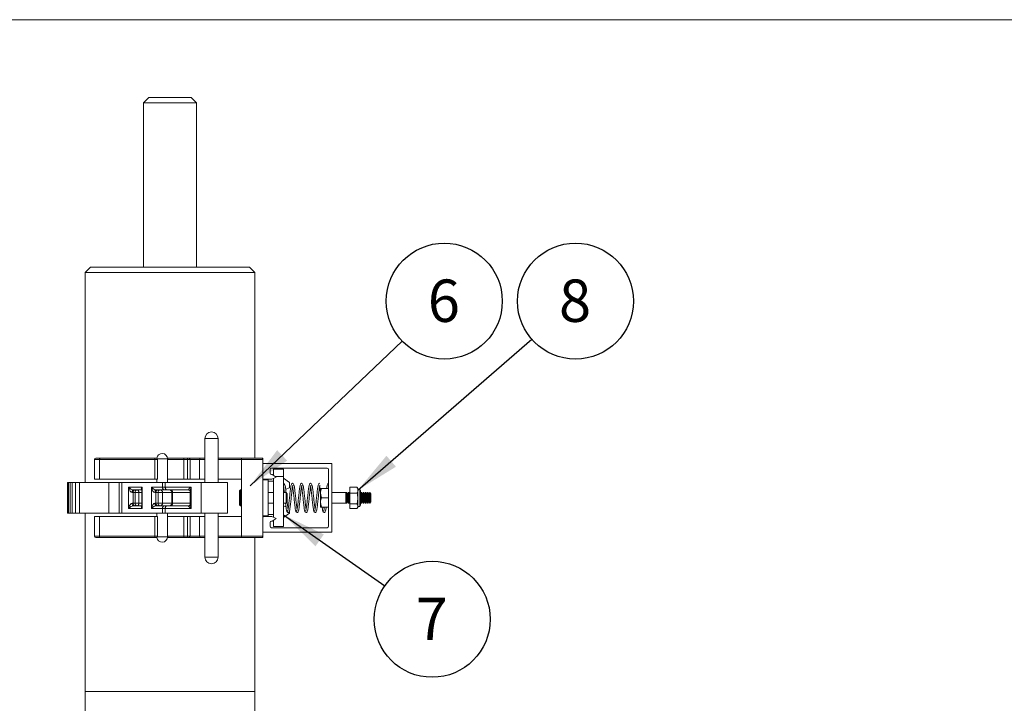
# Model space of a CAD drawing. Units: inches. Extents: x 0.3 to 10.6, y 0.4 to 8.2.
# Drawn here: x 2.1 to 5, y 6.2 to 8.2 of the extents above; entities that cross this region are included whole.
import ezdxf

# ---------------------------------------------------------------- set-up
doc = ezdxf.new("R2010")
doc.units = ezdxf.units.IN
doc.header["$MEASUREMENT"] = 0
doc.layers.add('TEXT_&_DIMS', color=7, linetype='Continuous')
doc.styles.add('SLDTEXTSTYLE1', font='TXT', dxfattribs={"width": 0.75})
doc.dimstyles.new('SLDDIMSTYLE0', dxfattribs={"dimtxt": 0.18, "dimasz": 0.13, "dimexe": 0, "dimexo": 0.0625, "dimgap": 0, "dimtad": 0, "dimtih": 1, "dimtoh": 1, "dimdec": 0, "dimrnd": 1e-09, "dimzin": 0, "dimdsep": 46, "dimtxsty": 'Standard', "dimsah": 1, "dimcen": 0.09, "dimadec": 0, "dimazin": 0, "dimtfac": 0.13, "dimtdec": 0, "dimtofl": 0, "dimtmove": 0, "dimatfit": 3, "dimfxl": 1, "dimfrac": 2, "dimtolj": 1, "dimtzin": 0, "dimarcsym": 0})

# ---------------------------------------------------------------- blocks, each defined once
blk = doc.blocks.new('SW_NOTE_10')
at = {"layer": 'TEXT_&_DIMS', "color": 0}
blk.add_circle((0.1238, 0.1179), 0.1709, dxfattribs=at)
at = {"layer": 'TEXT_&_DIMS', "color": 0, "insert": (0.1226, 0.1816), "char_height": 0.125, "attachment_point": 2, "style": 'SLDTEXTSTYLE1'}
blk.add_mtext('6', dxfattribs=at)
blk = doc.blocks.new('SW_NOTE_11')
at = {"layer": 'TEXT_&_DIMS', "color": 0}
blk.add_circle((0.1399, -0.0982), 0.1709, dxfattribs=at)
at = {"layer": 'TEXT_&_DIMS', "color": 0, "insert": (0.1386, -0.0345), "char_height": 0.125, "attachment_point": 2, "style": 'SLDTEXTSTYLE1'}
blk.add_mtext('7', dxfattribs=at)
blk = doc.blocks.new('SW_NOTE_13')
at = {"layer": 'TEXT_&_DIMS', "color": 0}
blk.add_circle((0.129, 0.1121), 0.1709, dxfattribs=at)
at = {"layer": 'TEXT_&_DIMS', "color": 0, "insert": (0.1278, 0.1759), "char_height": 0.125, "attachment_point": 2, "style": 'SLDTEXTSTYLE1'}
blk.add_mtext('8', dxfattribs=at)

msp = doc.modelspace()

# ---------------------------------------------------------------- linework, layer by layer
at = {"color": 7, "linetype": 'Continuous', "lineweight": 0}
msp.add_line((0.3299, 8.1921), (10.6299, 8.1921), dxfattribs=at)
at = {"color": 7, "linetype": 'Continuous', "lineweight": 15}
for p, q in [((2.4799, 7.9627), (2.4643, 7.947)), ((2.4799, 7.9627), (2.6049, 7.9627)), ((2.6206, 7.947), (2.6049, 7.9627)), ((2.4643, 7.947), (2.4643, 7.4627)), ((2.6206, 7.947), (2.4643, 7.947)), ((2.6206, 7.4627), (2.6206, 7.947)), ((2.3081, 7.4627), (2.2924, 7.447)), ((2.3081, 7.4627), (2.7768, 7.4627)), ((2.7924, 7.447), (2.7768, 7.4627)), ((2.2924, 7.447), (2.2924, 6.8286)), ((2.7924, 7.447), (2.2924, 7.447)), ((2.7924, 6.9002), (2.7924, 7.447)), ((2.6645, 6.9771), (2.6646, 6.9771)), ((2.6645, 6.9771), (2.6645, 6.9771)), ((2.645, 6.9576), (2.645, 6.8286)), ((2.6794, 6.9576), (2.645, 6.9576)), ((2.6841, 6.9576), (2.6794, 6.9576)), ((2.6841, 6.8286), (2.6841, 6.9576)), ((2.3198, 6.8963), (2.3198, 6.8377)), ((2.3346, 6.8963), (2.3198, 6.8963)), ((2.3237, 6.9002), (2.3371, 6.9002)), ((2.4977, 6.8963), (2.3346, 6.8963)), ((2.3346, 6.8963), (2.3346, 6.8377)), ((2.3371, 6.9002), (2.4992, 6.9002)), ((2.4977, 6.8963), (2.4977, 6.8377)), ((2.5055, 6.8963), (2.4977, 6.8963)), ((2.4992, 6.9002), (2.5016, 6.9002)), ((2.5016, 6.9002), (2.5036, 6.9002)), ((2.5347, 6.8982), (2.505, 6.8982)), ((2.5055, 6.8377), (2.5055, 6.8963)), ((2.5346, 6.9002), (2.5391, 6.9002)), ((2.5347, 6.8286), (2.5347, 6.8982)), ((2.5353, 6.8963), (2.5347, 6.8963)), ((2.5832, 6.8963), (2.5353, 6.8963)), ((2.5353, 6.8963), (2.5353, 6.8377)), ((2.5391, 6.9002), (2.5842, 6.9002)), ((2.5943, 6.8963), (2.5832, 6.8963)), ((2.5832, 6.8963), (2.5832, 6.8377)), ((2.5842, 6.9002), (2.5952, 6.9002)), ((2.5943, 6.8963), (2.5943, 6.8377)), ((2.6013, 6.8963), (2.5943, 6.8963)), ((2.5952, 6.9002), (2.5974, 6.9002)), ((2.5974, 6.9002), (2.6329, 6.9002)), ((2.6013, 6.8377), (2.6013, 6.8963)), ((2.6291, 6.8963), (2.6013, 6.8963)), ((2.6291, 6.8963), (2.6291, 6.8377)), ((2.645, 6.8963), (2.6291, 6.8963)), ((2.6329, 6.9002), (2.645, 6.9002)), ((2.6841, 6.9002), (2.7534, 6.9002)), ((2.7534, 6.8963), (2.6841, 6.8963)), ((2.7534, 6.9002), (2.7534, 6.8963)), ((2.7534, 6.9002), (2.812, 6.9002)), ((2.7534, 6.8963), (2.7534, 6.8377)), ((2.8159, 6.8963), (2.7534, 6.8963)), ((2.8159, 6.9002), (2.812, 6.9002)), ((2.8159, 6.8963), (2.8159, 6.9002)), ((2.8159, 6.8963), (2.8159, 6.8845)), ((2.8159, 6.8845), (2.8159, 6.8377)), ((3.0191, 6.8845), (2.8159, 6.8845)), ((3.0191, 6.6814), (3.0191, 6.8845)), ((2.8374, 6.8553), (2.8374, 6.867)), ((2.8414, 6.8709), (3.0054, 6.8709)), ((2.8435, 6.8514), (2.8414, 6.8514)), ((2.8548, 6.8439), (2.8435, 6.8514)), ((2.8472, 6.8675), (2.8769, 6.8675)), ((2.8472, 6.8494), (2.8472, 6.8675)), ((2.8472, 6.8494), (2.8484, 6.8482)), ((2.8769, 6.8455), (2.8769, 6.8675)), ((3.0093, 6.867), (3.0093, 6.699)), ((2.2407, 6.8286), (2.2407, 6.7374)), ((2.2407, 6.8286), (2.2412, 6.8286)), ((2.2412, 6.8286), (2.2412, 6.7374)), ((2.2412, 6.8286), (2.2435, 6.8286)), ((2.2435, 6.8286), (2.2435, 6.7374)), ((2.2435, 6.8286), (2.2477, 6.8286)), ((2.2477, 6.8286), (2.2477, 6.7374)), ((2.2477, 6.8286), (2.2545, 6.8286)), ((2.2545, 6.8286), (2.2545, 6.7374)), ((2.2545, 6.8286), (2.2641, 6.8286)), ((2.2641, 6.8286), (2.2641, 6.7374)), ((2.2641, 6.8286), (2.2752, 6.8286)), ((2.2752, 6.8286), (2.2752, 6.7374)), ((2.3616, 6.8286), (2.2752, 6.8286)), ((2.3346, 6.8377), (2.3198, 6.8377)), ((2.3346, 6.8377), (2.4977, 6.8377)), ((2.3616, 6.7374), (2.3616, 6.8286)), ((2.3924, 6.8286), (2.3616, 6.8286)), ((2.3924, 6.7374), (2.3924, 6.8286)), ((2.4006, 6.8286), (2.3924, 6.8286)), ((2.4006, 6.7374), (2.4006, 6.8286)), ((2.5202, 6.8286), (2.4006, 6.8286)), ((2.4977, 6.8377), (2.5055, 6.8377)), ((2.5034, 6.8377), (2.5034, 6.8286)), ((2.5202, 6.8142), (2.5202, 6.8286)), ((2.5283, 6.8286), (2.5202, 6.8286)), ((2.5283, 6.8142), (2.5283, 6.8286)), ((2.6343, 6.8286), (2.5283, 6.8286)), ((2.5347, 6.8377), (2.5353, 6.8377)), ((2.5353, 6.8377), (2.5832, 6.8377)), ((2.5832, 6.8377), (2.5943, 6.8377)), ((2.5943, 6.8377), (2.6013, 6.8377)), ((2.6013, 6.8377), (2.6291, 6.8377)), ((2.6291, 6.8377), (2.645, 6.8377)), ((2.6343, 6.7374), (2.6343, 6.8286)), ((2.7114, 6.8286), (2.6343, 6.8286)), ((2.6841, 6.8377), (2.7534, 6.8377)), ((2.7114, 6.7374), (2.7114, 6.8286)), ((2.7534, 6.8377), (2.7534, 6.7283)), ((2.8159, 6.8377), (2.8428, 6.8377)), ((2.8159, 6.8377), (2.8159, 6.7244)), ((2.8316, 6.8364), (2.8159, 6.8364)), ((2.8316, 6.8364), (2.8316, 6.7295)), ((2.8472, 6.8322), (2.8316, 6.8322)), ((2.8428, 6.8377), (2.8548, 6.8439)), ((2.8472, 6.726), (2.8472, 6.84)), ((2.8525, 6.8455), (2.8769, 6.8455)), ((2.8769, 6.6985), (2.8769, 6.8455)), ((2.894, 6.8284), (2.8769, 6.8405)), ((2.894, 6.8127), (2.894, 6.8284)), ((2.4204, 6.8142), (2.4603, 6.8142)), ((2.4204, 6.7517), (2.4204, 6.8142)), ((2.4335, 6.7986), (2.4308, 6.7986)), ((2.4335, 6.7986), (2.4335, 6.7674)), ((2.4397, 6.7986), (2.4335, 6.7986)), ((2.4596, 6.8064), (2.4341, 6.8064)), ((2.4397, 6.7674), (2.4397, 6.7986)), ((2.4507, 6.7986), (2.4397, 6.7986)), ((2.4507, 6.7986), (2.4507, 6.7674)), ((2.4596, 6.7986), (2.4507, 6.7986)), ((2.4596, 6.8076), (2.4596, 6.7583)), ((2.4603, 6.8142), (2.4603, 6.7517)), ((2.4876, 6.8142), (2.5202, 6.8142)), ((2.4876, 6.7517), (2.4876, 6.8142)), ((2.5006, 6.7986), (2.498, 6.7986)), ((2.5006, 6.7986), (2.5006, 6.7674)), ((2.5071, 6.7986), (2.5006, 6.7986)), ((2.5272, 6.8064), (2.5012, 6.8064)), ((2.5071, 6.7674), (2.5071, 6.7986)), ((2.5201, 6.7986), (2.5071, 6.7986)), ((2.5478, 6.7986), (2.5201, 6.7986)), ((2.5201, 6.7986), (2.5201, 6.7674)), ((2.5202, 6.8142), (2.5283, 6.8142)), ((2.5334, 6.8064), (2.5272, 6.8064)), ((2.5283, 6.8142), (2.6044, 6.8142)), ((2.5975, 6.8064), (2.5334, 6.8064)), ((2.5478, 6.7986), (2.5498, 6.7986)), ((2.5478, 6.7674), (2.5478, 6.7986)), ((2.5498, 6.7986), (2.5498, 6.7674)), ((2.6017, 6.7986), (2.5498, 6.7986)), ((2.6017, 6.8023), (2.6017, 6.7637)), ((2.6044, 6.8142), (2.6044, 6.7517)), ((2.7505, 6.8064), (2.7474, 6.8033)), ((2.7474, 6.7653), (2.7474, 6.8033)), ((2.7534, 6.8064), (2.7505, 6.8064)), ((2.7505, 6.7625), (2.7505, 6.8064)), ((2.8472, 6.7986), (2.8316, 6.7986)), ((2.8769, 6.8062), (2.8784, 6.8068)), ((2.8843, 6.7986), (2.8769, 6.7986)), ((2.8832, 6.8086), (2.894, 6.8127)), ((2.888, 6.7949), (2.8843, 6.7986)), ((2.8843, 6.7693), (2.8843, 6.7986)), ((2.888, 6.7726), (2.888, 6.7949)), ((2.9858, 6.8104), (2.9858, 6.7967)), ((2.9858, 6.7967), (2.9858, 6.7693)), ((2.9883, 6.783), (2.9858, 6.7967)), ((3.0093, 6.8104), (2.9883, 6.8104)), ((3.06, 6.7986), (3.0191, 6.7986)), ((3.0619, 6.7986), (3.06, 6.7959)), ((3.06, 6.7986), (3.06, 6.7674)), ((3.063, 6.7986), (3.0619, 6.7986)), ((3.0619, 6.783), (3.0619, 6.7986)), ((3.0656, 6.7949), (3.063, 6.7986)), ((3.063, 6.783), (3.063, 6.7986)), ((3.0682, 6.7986), (3.0656, 6.7949)), ((3.0656, 6.783), (3.0656, 6.7949)), ((3.0692, 6.7986), (3.0682, 6.7986)), ((3.0682, 6.783), (3.0682, 6.7986)), ((3.0718, 6.7949), (3.0692, 6.7986)), ((3.0692, 6.783), (3.0692, 6.7986)), ((3.0718, 6.8145), (3.0935, 6.8145)), ((3.0718, 6.8145), (3.0718, 6.7966)), ((3.0718, 6.7966), (3.0935, 6.7966)), ((3.0718, 6.7966), (3.0718, 6.7651)), ((3.0935, 6.8145), (3.0941, 6.8133)), ((3.0959, 6.8104), (3.0942, 6.8134)), ((3.0959, 6.8056), (3.0959, 6.8104)), ((3.1016, 6.8083), (3.0959, 6.8083)), ((3.0959, 6.7809), (3.0959, 6.8056)), ((3.1016, 6.8038), (3.1016, 6.8083)), ((3.1016, 6.7577), (3.1016, 6.8038)), ((3.1039, 6.7969), (3.1039, 6.7998)), ((3.1057, 6.7986), (3.1039, 6.7961)), ((3.1039, 6.7662), (3.1039, 6.7969)), ((3.1067, 6.7986), (3.1057, 6.7986)), ((3.1057, 6.783), (3.1057, 6.7986)), ((3.1093, 6.7949), (3.1067, 6.7986)), ((3.1067, 6.783), (3.1067, 6.7986)), ((3.1119, 6.7986), (3.1093, 6.7949)), ((3.1093, 6.783), (3.1093, 6.7949)), ((3.113, 6.7986), (3.1119, 6.7986)), ((3.1119, 6.783), (3.1119, 6.7986)), ((3.1156, 6.7949), (3.113, 6.7986)), ((3.113, 6.783), (3.113, 6.7986)), ((3.1182, 6.7986), (3.1156, 6.7949)), ((3.1156, 6.783), (3.1156, 6.7949)), ((3.1192, 6.7986), (3.1182, 6.7986)), ((3.1182, 6.783), (3.1182, 6.7986)), ((3.1218, 6.7949), (3.1192, 6.7986)), ((3.1192, 6.783), (3.1192, 6.7986)), ((3.1244, 6.7986), (3.1218, 6.7949)), ((3.1218, 6.783), (3.1218, 6.7949)), ((3.1255, 6.7986), (3.1244, 6.7986)), ((3.1244, 6.783), (3.1244, 6.7986)), ((3.1281, 6.7949), (3.1255, 6.7986)), ((3.1255, 6.783), (3.1255, 6.7986)), ((3.1306, 6.7986), (3.1281, 6.7949)), ((3.1281, 6.783), (3.1281, 6.7949)), ((3.1343, 6.7949), (3.1306, 6.7986)), ((3.1306, 6.7986), (3.1306, 6.7674)), ((3.1343, 6.7711), (3.1343, 6.7949)), ((2.4308, 6.7674), (2.4335, 6.7674)), ((2.4335, 6.7674), (2.4397, 6.7674)), ((2.4341, 6.7595), (2.4596, 6.7595)), ((2.4397, 6.7674), (2.4507, 6.7674)), ((2.4507, 6.7674), (2.4596, 6.7674)), ((2.498, 6.7674), (2.5006, 6.7674)), ((2.5006, 6.7674), (2.5071, 6.7674)), ((2.5012, 6.7595), (2.5272, 6.7595)), ((2.5071, 6.7674), (2.5201, 6.7674)), ((2.5201, 6.7674), (2.5478, 6.7674)), ((2.5272, 6.7595), (2.5334, 6.7595)), ((2.5334, 6.7595), (2.5975, 6.7595)), ((2.5498, 6.7674), (2.5478, 6.7674)), ((2.5498, 6.7674), (2.6017, 6.7674)), ((2.7474, 6.7627), (2.7474, 6.7653)), ((2.7474, 6.7627), (2.7505, 6.7595)), ((2.7505, 6.7595), (2.7505, 6.7625)), ((2.7505, 6.7595), (2.7534, 6.7595)), ((2.8316, 6.7674), (2.8472, 6.7674)), ((2.8769, 6.7674), (2.8843, 6.7674)), ((2.8769, 6.7597), (2.884, 6.757)), ((2.8843, 6.7674), (2.888, 6.7711)), ((2.8843, 6.7674), (2.8843, 6.7693)), ((2.888, 6.7711), (2.888, 6.7726)), ((2.9883, 6.7556), (2.9858, 6.7693)), ((2.9858, 6.7693), (2.9858, 6.7556)), ((3.0093, 6.783), (2.9883, 6.783)), ((3.0191, 6.7674), (3.06, 6.7674)), ((3.06, 6.7701), (3.0619, 6.7674)), ((3.0619, 6.7674), (3.0619, 6.783)), ((3.0619, 6.7674), (3.063, 6.7674)), ((3.063, 6.7674), (3.063, 6.783)), ((3.063, 6.7674), (3.0656, 6.7711)), ((3.0656, 6.7711), (3.0656, 6.783)), ((3.0656, 6.7711), (3.0682, 6.7674)), ((3.0682, 6.7674), (3.0682, 6.783)), ((3.0682, 6.7674), (3.0692, 6.7674)), ((3.0692, 6.7674), (3.0692, 6.783)), ((3.0692, 6.7674), (3.0718, 6.7711)), ((3.0718, 6.7651), (3.0935, 6.7651)), ((3.0718, 6.7651), (3.0718, 6.7515)), ((3.0935, 6.7651), (3.0959, 6.7809)), ((3.0959, 6.7583), (3.0959, 6.7809)), ((3.1039, 6.7699), (3.1057, 6.7674)), ((3.1057, 6.7674), (3.1057, 6.783)), ((3.1057, 6.7674), (3.1067, 6.7674)), ((3.1067, 6.7674), (3.1067, 6.783)), ((3.1067, 6.7674), (3.1093, 6.7711)), ((3.1093, 6.7711), (3.1093, 6.783)), ((3.1093, 6.7711), (3.1119, 6.7674)), ((3.1119, 6.7674), (3.1119, 6.783)), ((3.1119, 6.7674), (3.113, 6.7674)), ((3.113, 6.7674), (3.113, 6.783)), ((3.113, 6.7674), (3.1156, 6.7711)), ((3.1156, 6.7711), (3.1156, 6.783)), ((3.1156, 6.7711), (3.1182, 6.7674)), ((3.1182, 6.7674), (3.1182, 6.783)), ((3.1182, 6.7674), (3.1192, 6.7674)), ((3.1192, 6.7674), (3.1192, 6.783)), ((3.1192, 6.7674), (3.1218, 6.7711)), ((3.1218, 6.7711), (3.1218, 6.783)), ((3.1218, 6.7711), (3.1244, 6.7674)), ((3.1244, 6.7674), (3.1244, 6.783)), ((3.1244, 6.7674), (3.1255, 6.7674)), ((3.1255, 6.7674), (3.1255, 6.783)), ((3.1255, 6.7674), (3.1281, 6.7711)), ((3.1281, 6.7711), (3.1281, 6.783)), ((3.1281, 6.7711), (3.1306, 6.7674)), ((3.1306, 6.7674), (3.1343, 6.7711)), ((2.2407, 6.7374), (2.2412, 6.7374)), ((2.2412, 6.7374), (2.2435, 6.7374)), ((2.2435, 6.7374), (2.2477, 6.7374)), ((2.2477, 6.7374), (2.2545, 6.7374)), ((2.2545, 6.7374), (2.2641, 6.7374)), ((2.2641, 6.7374), (2.2752, 6.7374)), ((2.3616, 6.7374), (2.2752, 6.7374)), ((2.2924, 6.7374), (2.2924, 6.2127)), ((2.3924, 6.7374), (2.3616, 6.7374)), ((2.4006, 6.7374), (2.3924, 6.7374)), ((2.5202, 6.7374), (2.4006, 6.7374)), ((2.4603, 6.7517), (2.4204, 6.7517)), ((2.5202, 6.7517), (2.4876, 6.7517)), ((2.5034, 6.7374), (2.5034, 6.7283)), ((2.5283, 6.7517), (2.5202, 6.7517)), ((2.5202, 6.7374), (2.5202, 6.7517)), ((2.5283, 6.7374), (2.5202, 6.7374)), ((2.5283, 6.7374), (2.5283, 6.7517)), ((2.6044, 6.7517), (2.5283, 6.7517)), ((2.6343, 6.7374), (2.5283, 6.7374)), ((2.5347, 6.6677), (2.5347, 6.7374)), ((2.7114, 6.7374), (2.6343, 6.7374)), ((2.645, 6.7374), (2.645, 6.6084)), ((2.6841, 6.6084), (2.6841, 6.7374)), ((2.8472, 6.7337), (2.8316, 6.7337)), ((2.894, 6.7376), (2.8769, 6.7254)), ((2.8893, 6.755), (2.891, 6.7544)), ((2.894, 6.7443), (2.894, 6.7376)), ((3.0093, 6.7556), (2.9883, 6.7556)), ((3.0718, 6.7515), (3.0935, 6.7515)), ((3.0942, 6.7526), (3.0959, 6.7556)), ((3.0959, 6.7556), (3.0959, 6.7583)), ((3.0959, 6.7577), (3.1016, 6.7577)), ((2.3198, 6.7283), (2.3198, 6.6697)), ((2.3198, 6.7283), (2.3346, 6.7283)), ((2.3346, 6.7283), (2.3346, 6.6697)), ((2.4977, 6.7283), (2.3346, 6.7283)), ((2.4977, 6.7283), (2.4977, 6.6697)), ((2.5055, 6.7283), (2.4977, 6.7283)), ((2.5055, 6.6697), (2.5055, 6.7283)), ((2.5353, 6.7283), (2.5347, 6.7283)), ((2.5353, 6.7283), (2.5353, 6.6697)), ((2.5832, 6.7283), (2.5353, 6.7283)), ((2.5832, 6.7283), (2.5832, 6.6697)), ((2.5943, 6.7283), (2.5832, 6.7283)), ((2.5943, 6.7283), (2.5943, 6.6697)), ((2.6013, 6.7283), (2.5943, 6.7283)), ((2.6013, 6.6697), (2.6013, 6.7283)), ((2.6291, 6.7283), (2.6013, 6.7283)), ((2.6291, 6.7283), (2.6291, 6.6697)), ((2.645, 6.7283), (2.6291, 6.7283)), ((2.7534, 6.7283), (2.6841, 6.7283)), ((2.7534, 6.7283), (2.7534, 6.6697)), ((2.8316, 6.7295), (2.8159, 6.7295)), ((2.8159, 6.6814), (2.8159, 6.7244)), ((2.8199, 6.7283), (2.8428, 6.7283)), ((2.8374, 6.7106), (2.8374, 6.699)), ((2.8435, 6.7145), (2.8414, 6.7145)), ((2.8428, 6.7283), (2.8548, 6.722)), ((2.8548, 6.722), (2.8435, 6.7145)), ((2.8472, 6.7166), (2.8484, 6.7178)), ((2.8472, 6.6985), (2.8472, 6.7166)), ((3.0191, 6.6814), (2.8159, 6.6814)), ((2.8159, 6.6814), (2.8159, 6.6697)), ((2.8414, 6.695), (3.0054, 6.695)), ((2.8472, 6.6985), (2.8769, 6.6985)), ((2.3198, 6.6697), (2.3346, 6.6697)), ((2.3371, 6.6658), (2.3237, 6.6658)), ((2.3346, 6.6697), (2.4977, 6.6697)), ((2.4992, 6.6658), (2.3371, 6.6658)), ((2.4977, 6.6697), (2.5055, 6.6697)), ((2.5016, 6.6658), (2.4992, 6.6658)), ((2.5036, 6.6658), (2.5016, 6.6658)), ((2.505, 6.6677), (2.5347, 6.6677)), ((2.5391, 6.6658), (2.5346, 6.6658)), ((2.5347, 6.6697), (2.5353, 6.6697)), ((2.5353, 6.6697), (2.5832, 6.6697)), ((2.5842, 6.6658), (2.5391, 6.6658)), ((2.5832, 6.6697), (2.5943, 6.6697)), ((2.5952, 6.6658), (2.5842, 6.6658)), ((2.5943, 6.6697), (2.6013, 6.6697)), ((2.5974, 6.6658), (2.5952, 6.6658)), ((2.6329, 6.6658), (2.5974, 6.6658)), ((2.6013, 6.6697), (2.6291, 6.6697)), ((2.6291, 6.6697), (2.645, 6.6697)), ((2.645, 6.6658), (2.6329, 6.6658)), ((2.6841, 6.6697), (2.7534, 6.6697)), ((2.7534, 6.6658), (2.6841, 6.6658)), ((2.7534, 6.6697), (2.7534, 6.6658)), ((2.7534, 6.6697), (2.8159, 6.6697)), ((2.812, 6.6658), (2.7534, 6.6658)), ((2.7924, 6.2127), (2.7924, 6.6658)), ((2.8159, 6.6658), (2.812, 6.6658)), ((2.8159, 6.6658), (2.8159, 6.6697)), ((2.645, 6.6084), (2.6794, 6.6084)), ((2.6645, 6.5889), (2.6645, 6.5889)), ((2.6646, 6.5889), (2.6645, 6.5889)), ((2.6794, 6.6084), (2.6841, 6.6084)), ((2.2924, 6.2127), (2.5424, 6.2127)), ((2.2924, 6.2127), (2.2924, 6.1424)), ((2.5424, 6.2127), (2.7924, 6.2127)), ((2.7924, 6.2127), (2.7924, 5.9627))]:
    msp.add_line(p, q, dxfattribs=at)
at = {"color": 7, "linetype": 'Continuous', "lineweight": 15, "flags": 128}
for points in [[(2.3346, 6.8963), (2.3346, 6.897), (2.3348, 6.8978), (2.335, 6.8984), (2.3353, 6.899), (2.3357, 6.8995), (2.3362, 6.8999), (2.3366, 6.9001), (2.3371, 6.9002)], [(2.4977, 6.8963), (2.4977, 6.897), (2.4978, 6.8978), (2.4979, 6.8984), (2.4981, 6.899), (2.4983, 6.8995), (2.4986, 6.8999), (2.4989, 6.9001), (2.4992, 6.9002)], [(2.4341, 6.8064), (2.4334, 6.8063), (2.4328, 6.8058), (2.4323, 6.8051), (2.4318, 6.8041), (2.4313, 6.8029), (2.431, 6.8016), (2.4309, 6.8001), (2.4308, 6.7986)], [(2.4456, 6.8064), (2.4466, 6.8063), (2.4476, 6.8058), (2.4484, 6.8051), (2.4492, 6.8041), (2.4498, 6.8029), (2.4503, 6.8016), (2.4506, 6.8001), (2.4507, 6.7986)], [(2.4596, 6.8067), (2.4594, 6.8068), (2.4585, 6.8071)], [(2.5012, 6.8064), (2.5006, 6.8063), (2.5, 6.8058), (2.4994, 6.8051), (2.4989, 6.8041), (2.4985, 6.8029), (2.4982, 6.8016), (2.498, 6.8001), (2.498, 6.7986)], [(2.5334, 6.8064), (2.5324, 6.8066), (2.5314, 6.807), (2.5306, 6.8077), (2.5298, 6.8087), (2.5292, 6.8099), (2.5287, 6.8112), (2.5284, 6.8127), (2.5283, 6.8142)], [(2.5498, 6.7986), (2.5497, 6.8001), (2.5494, 6.8016), (2.549, 6.8029), (2.5483, 6.8041), (2.5476, 6.8051), (2.5467, 6.8058), (2.5457, 6.8063), (2.5448, 6.8064)], [(2.4308, 6.7674), (2.4309, 6.7658), (2.431, 6.7644), (2.4313, 6.763), (2.4318, 6.7618), (2.4323, 6.7609), (2.4328, 6.7601), (2.4334, 6.7597), (2.4341, 6.7595)], [(2.4507, 6.7674), (2.4506, 6.7658), (2.4503, 6.7644), (2.4498, 6.763), (2.4492, 6.7618), (2.4484, 6.7609), (2.4476, 6.7601), (2.4466, 6.7597), (2.4456, 6.7595)], [(2.498, 6.7674), (2.498, 6.7658), (2.4982, 6.7644), (2.4985, 6.763), (2.4989, 6.7618), (2.4994, 6.7609), (2.5, 6.7601), (2.5006, 6.7597), (2.5012, 6.7595)], [(2.5283, 6.7517), (2.5284, 6.7533), (2.5287, 6.7547), (2.5292, 6.7561), (2.5298, 6.7573), (2.5306, 6.7582), (2.5314, 6.759), (2.5324, 6.7594), (2.5334, 6.7595)], [(2.5448, 6.7595), (2.5457, 6.7597), (2.5467, 6.7601), (2.5476, 6.7609), (2.5483, 6.7618), (2.549, 6.763), (2.5494, 6.7644), (2.5497, 6.7658), (2.5498, 6.7674)], [(2.4585, 6.7588), (2.4594, 6.7591), (2.4596, 6.7593)], [(2.3346, 6.6697), (2.3346, 6.6689), (2.3348, 6.6682), (2.335, 6.6675), (2.3353, 6.6669), (2.3357, 6.6665), (2.3362, 6.6661), (2.3366, 6.6659), (2.3371, 6.6658)], [(2.4977, 6.6697), (2.4977, 6.6689), (2.4978, 6.6682), (2.4979, 6.6675), (2.4981, 6.6669), (2.4983, 6.6665), (2.4986, 6.6661), (2.4989, 6.6659), (2.4992, 6.6658)]]:
    msp.add_lwpolyline(points, dxfattribs=at)
at = {"color": 7, "linetype": 'Continuous', "lineweight": 15}
for centre, radius, start, end in [((2.6645, 6.9576), 0.0195, 90, 180), ((2.6646, 6.9576), 0.0195, 0, 90), ((2.5191, 6.8982), 0.0156, 0, 174.6437), ((2.3237, 6.8963), 0.00391, 90, 180), ((2.5016, 6.8963), 0.00391, 0, 90), ((2.5391, 6.8963), 0.00386, 90.7125, 180.6953), ((2.5876, 6.8972), 0.00454, 138.7088, 191.5204), ((2.5989, 6.8972), 0.00475, 140.9655, 191.1278), ((2.5974, 6.8963), 0.00391, 0, 90), ((2.633, 6.8963), 0.00387, 90.5623, 180.5514), ((2.812, 6.8963), 0.00391, 0, 90), ((2.8414, 6.867), 0.00391, 90, 180), ((2.8414, 6.8553), 0.00391, 180, 270), ((3.0054, 6.867), 0.00391, 0, 90), ((2.8769, 6.8234), 0.0025, 270, 90), ((2.4405, 6.7994), 0.00708, 98.6708, 186.6092), ((2.4467, 6.7994), 0.00708, 98.6708, 186.6092), ((2.5077, 6.7994), 0.00708, 98.6708, 186.6092), ((2.5141, 6.7994), 0.00708, 98.6708, 186.6092), ((2.5127, 6.799), 0.00748, 357.3402, 87.0668), ((2.5276, 6.8139), 0.00748, 177.3402, 267.0668), ((2.5403, 6.799), 0.00748, 357.3402, 87.0668), ((3.0875, 6.7998), 0.0164, 0, 31.0338), ((2.4405, 6.7665), 0.00708, 173.3908, 261.3292), ((2.4467, 6.7665), 0.00708, 173.3908, 261.3292), ((2.5077, 6.7665), 0.00708, 173.3908, 261.3292), ((2.5141, 6.7665), 0.00708, 173.3908, 261.3292), ((2.5127, 6.767), 0.00748, 272.9332, 2.6598), ((2.5276, 6.7521), 0.00748, 92.9332, 182.6598), ((2.5403, 6.767), 0.00748, 272.9332, 2.6598), ((3.0875, 6.7662), 0.0164, 328.9662, 0), ((2.8199, 6.7244), 0.00391, 90, 180), ((2.8414, 6.7106), 0.00391, 90, 180), ((2.8414, 6.699), 0.00391, 180, 270), ((3.0054, 6.699), 0.00391, 270, 0), ((2.3237, 6.6697), 0.00391, 180, 270), ((2.5016, 6.6697), 0.00391, 270, 0), ((2.5191, 6.6677), 0.0156, 185.3563, 0), ((2.5391, 6.6697), 0.00386, 179.3047, 269.2875), ((2.5876, 6.6688), 0.00454, 168.4796, 221.2912), ((2.5989, 6.6688), 0.00475, 168.8722, 219.0345), ((2.5974, 6.6697), 0.00391, 270, 0), ((2.633, 6.6697), 0.00387, 179.4486, 269.4377), ((2.812, 6.6697), 0.00391, 270, 0), ((2.6645, 6.6084), 0.0195, 180, 270), ((2.6646, 6.6084), 0.0195, 270, 0)]:
    msp.add_arc(centre, radius, start, end, dxfattribs=at)
for centre, major_axis, ratio, start_param, end_param in [((2.4275, 6.8142), (0.00924, -0.00677), 0.421714, 4.190123, 5.760919), ((2.4275, 6.8142), (-0.0041, 0.0155), 0.429729, 1.4588, 3.029596), ((2.4674, 6.8142), (0.00924, 0.00677), 0.421714, 2.093062, 3.23025), ((2.4602, 6.8142), (0, 0.00781), 0.516605, 2.707984, 3.04001), ((2.4674, 6.8142), (0.0041, 0.0155), 0.429729, 1.682793, 2.117827), ((2.4947, 6.8142), (0.00924, -0.00677), 0.421714, 4.190123, 5.760919), ((2.4947, 6.8142), (-0.0041, 0.0155), 0.429729, 1.4588, 3.029596), ((2.6095, 6.8142), (0.0129, 0.0075), 0.177739, 1.868283, 3.439079), ((2.6095, 6.8142), (0.0065, 0.0155), 0.278364, 1.687024, 2.555666), ((2.4275, 6.7517), (0.0041, 0.0155), 0.429729, 0.111996, 1.682793), ((2.4275, 6.7517), (0.00924, 0.00677), 0.421714, 0.522266, 2.093062), ((2.4602, 6.7517), (0, 0.00781), 0.516605, 0.138182, 0.433608), ((2.4947, 6.7517), (0.0041, 0.0155), 0.429729, 0.111996, 1.682793), ((2.4947, 6.7517), (0.00924, 0.00677), 0.421714, 0.522266, 2.093062), ((2.6095, 6.7517), (0.0129, -0.0075), 0.177739, 2.844106, 4.414903), ((2.6095, 6.7517), (-0.0065, 0.0155), 0.278364, 0.585926, 1.454568), ((2.4674, 6.7517), (0.00924, -0.00677), 0.421714, 3.052935, 4.190123), ((2.4674, 6.7517), (-0.0041, 0.0155), 0.429729, 1.023766, 1.4588)]:
    msp.add_ellipse(centre, major_axis=major_axis, ratio=ratio, start_param=start_param, end_param=end_param, dxfattribs=at)
for points, knots in [([(2.8844, 6.7985), (2.8841, 6.8009), (2.8836, 6.8059), (2.8827, 6.8124), (2.8816, 6.8187), (2.88, 6.8244), (2.878, 6.8254), (2.8769, 6.8259)], [0, 0, 0, 0, 0.1520589, 0.3210354, 0.5171266, 0.7417028, 1, 1, 1, 1]), ([(2.8828, 6.7671), (2.8829, 6.7658), (2.8834, 6.762), (2.8841, 6.7564), (2.8852, 6.7492), (2.8862, 6.7446), (2.8873, 6.7415), (2.8898, 6.7396), (2.8926, 6.7407), (2.8939, 6.7432), (2.8949, 6.7471), (2.8958, 6.7526), (2.897, 6.7609), (2.8984, 6.7735), (2.9001, 6.7898), (2.9015, 6.8025), (2.9026, 6.8113), (2.9035, 6.8168), (2.9042, 6.82), (2.9039, 6.8203), (2.9038, 6.8204)], [0, 0, 0, 0, 0.023234, 0.072931, 0.120117, 0.203096, 0.240945, 0.278856, 0.312372, 0.358376, 0.420891, 0.470779, 0.519708, 0.614606, 0.707701, 0.800877, 0.84938, 0.905133, 0.967011, 1, 1, 1, 1]), ([(2.9035, 6.8259), (2.9025, 6.8255), (2.9005, 6.8246), (2.8989, 6.8194), (2.8975, 6.8111), (2.8958, 6.797), (2.8944, 6.7836), (2.8933, 6.773), (2.8925, 6.7652), (2.8916, 6.7582), (2.8908, 6.7525), (2.89, 6.7483), (2.8895, 6.7457), (2.8886, 6.7446), (2.889, 6.7447), (2.889, 6.7447)], [0, 0, 0, 0, 0.0834506, 0.1583039, 0.2923888, 0.423306, 0.5545891, 0.6219756, 0.6906266, 0.7603038, 0.8274359, 0.8896874, 0.9463016, 0.9990748, 1, 1, 1, 1]), ([(2.9168, 6.7497), (2.9165, 6.7512), (2.916, 6.7542), (2.9151, 6.7605), (2.9143, 6.7676), (2.9132, 6.7777), (2.9118, 6.7911), (2.9104, 6.8036), (2.9093, 6.8124), (2.9082, 6.8187), (2.9066, 6.8244), (2.9046, 6.8254), (2.9035, 6.8259)], [0, 0, 0, 0, 0.0743969, 0.1524988, 0.2298368, 0.3054357, 0.4551334, 0.6042208, 0.6830911, 0.7746173, 0.879439, 1, 1, 1, 1]), ([(2.9035, 6.8164), (2.9036, 6.8158), (2.904, 6.8138), (2.9047, 6.809), (2.9055, 6.8025), (2.9067, 6.7927), (2.9078, 6.7817), (2.9089, 6.771), (2.9098, 6.7633), (2.9106, 6.7564), (2.9117, 6.7492), (2.9128, 6.7446), (2.9138, 6.7415), (2.9164, 6.7396), (2.9192, 6.7407), (2.9204, 6.7432), (2.9214, 6.7471), (2.9224, 6.7526), (2.9235, 6.7609), (2.925, 6.7735), (2.9266, 6.7898), (2.928, 6.8025), (2.9292, 6.8113), (2.9301, 6.8168), (2.9307, 6.82), (2.9304, 6.8203), (2.9303, 6.8204)], [0, 0, 0, 0, 0.018432, 0.053827, 0.089043, 0.124323, 0.194841, 0.231012, 0.268011, 0.305254, 0.340615, 0.4028, 0.431164, 0.459574, 0.484691, 0.519167, 0.566015, 0.603402, 0.640069, 0.711186, 0.780951, 0.850777, 0.887125, 0.928906, 0.975278, 1, 1, 1, 1]), ([(2.9301, 6.8259), (2.929, 6.8255), (2.9271, 6.8246), (2.9255, 6.8194), (2.9241, 6.8111), (2.9224, 6.797), (2.921, 6.7836), (2.9199, 6.773), (2.919, 6.7652), (2.9182, 6.7582), (2.9174, 6.7525), (2.9165, 6.7483), (2.9161, 6.7457), (2.9152, 6.7446), (2.9156, 6.7447), (2.9156, 6.7447)], [0, 0, 0, 0, 0.083451, 0.158304, 0.292389, 0.423306, 0.554589, 0.621976, 0.690627, 0.760304, 0.827436, 0.889687, 0.946302, 0.999075, 1, 1, 1, 1]), ([(2.93, 6.8164), (2.9302, 6.8158), (2.9306, 6.8138), (2.9313, 6.809), (2.9321, 6.8025), (2.9332, 6.7927), (2.9343, 6.7817), (2.9355, 6.771), (2.9364, 6.7633), (2.9372, 6.7564), (2.9383, 6.7492), (2.9393, 6.7446), (2.9404, 6.7415), (2.9429, 6.7396), (2.9458, 6.7407), (2.947, 6.7432), (2.948, 6.7471), (2.949, 6.7526), (2.9501, 6.7609), (2.9515, 6.7735), (2.9532, 6.7898), (2.9546, 6.8025), (2.9558, 6.8113), (2.9566, 6.8168), (2.9573, 6.82), (2.957, 6.8203), (2.9569, 6.8204)], [0, 0, 0, 0, 0.018432, 0.053827, 0.089043, 0.124323, 0.194841, 0.231012, 0.268011, 0.305254, 0.340615, 0.4028, 0.431164, 0.459574, 0.484691, 0.519167, 0.566015, 0.603402, 0.640069, 0.711186, 0.780951, 0.850777, 0.887125, 0.928906, 0.975278, 1, 1, 1, 1]), ([(2.9433, 6.7497), (2.9431, 6.7512), (2.9425, 6.7542), (2.9417, 6.7605), (2.9409, 6.7676), (2.9398, 6.7777), (2.9384, 6.7911), (2.937, 6.8036), (2.9358, 6.8124), (2.9347, 6.8187), (2.9331, 6.8244), (2.9311, 6.8254), (2.9301, 6.8259)], [0, 0, 0, 0, 0.074397, 0.152499, 0.229837, 0.305436, 0.455133, 0.604221, 0.683091, 0.774617, 0.879439, 1, 1, 1, 1]), ([(2.9566, 6.8259), (2.9556, 6.8255), (2.9536, 6.8246), (2.952, 6.8194), (2.9506, 6.8111), (2.949, 6.797), (2.9476, 6.7836), (2.9465, 6.773), (2.9456, 6.7652), (2.9447, 6.7582), (2.9439, 6.7525), (2.9431, 6.7483), (2.9427, 6.7457), (2.9418, 6.7446), (2.9422, 6.7447), (2.9422, 6.7447)], [0, 0, 0, 0, 0.083451, 0.158304, 0.292389, 0.423306, 0.554589, 0.621976, 0.690627, 0.760304, 0.827436, 0.889687, 0.946302, 0.999075, 1, 1, 1, 1]), ([(2.9699, 6.7497), (2.9696, 6.7512), (2.9691, 6.7542), (2.9683, 6.7605), (2.9674, 6.7676), (2.9663, 6.7777), (2.9649, 6.7911), (2.9635, 6.8036), (2.9624, 6.8124), (2.9613, 6.8187), (2.9597, 6.8244), (2.9577, 6.8254), (2.9566, 6.8259)], [0, 0, 0, 0, 0.074397, 0.152499, 0.229837, 0.305436, 0.455133, 0.604221, 0.683091, 0.774617, 0.879439, 1, 1, 1, 1]), ([(2.9566, 6.8164), (2.9567, 6.8158), (2.9571, 6.8138), (2.9578, 6.809), (2.9587, 6.8025), (2.9598, 6.7927), (2.9609, 6.7817), (2.962, 6.771), (2.9629, 6.7633), (2.9638, 6.7564), (2.9648, 6.7492), (2.9659, 6.7446), (2.967, 6.7415), (2.9695, 6.7396), (2.9723, 6.7407), (2.9735, 6.7432), (2.9745, 6.7471), (2.9755, 6.7526), (2.9767, 6.7609), (2.9781, 6.7735), (2.9798, 6.7898), (2.9812, 6.8025), (2.9823, 6.8113), (2.9832, 6.8168), (2.9839, 6.82), (2.9836, 6.8203), (2.9834, 6.8204)], [0, 0, 0, 0, 0.018432, 0.053827, 0.089043, 0.124323, 0.194841, 0.231012, 0.268011, 0.305254, 0.340615, 0.4028, 0.431164, 0.459574, 0.484691, 0.519167, 0.566015, 0.603402, 0.640069, 0.711186, 0.780951, 0.850777, 0.887125, 0.928906, 0.975278, 1, 1, 1, 1]), ([(2.9832, 6.8259), (2.9822, 6.8255), (2.9802, 6.8246), (2.9786, 6.8194), (2.9772, 6.8111), (2.9755, 6.797), (2.9741, 6.7836), (2.973, 6.773), (2.9721, 6.7652), (2.9713, 6.7582), (2.9705, 6.7525), (2.9696, 6.7483), (2.9692, 6.7457), (2.9683, 6.7446), (2.9687, 6.7447), (2.9687, 6.7447)], [0, 0, 0, 0, 0.083451, 0.158304, 0.292389, 0.423306, 0.554589, 0.621976, 0.690627, 0.760304, 0.827436, 0.889687, 0.946302, 0.999075, 1, 1, 1, 1]), ([(3.0098, 6.8259), (3.0087, 6.8255), (3.0067, 6.8246), (3.0052, 6.8195), (3.0043, 6.8139), (3.0038, 6.8104)], [0, 0, 0, 0, 0.2863261, 0.5431543, 1, 1, 1, 1]), ([(2.5975, 6.8064), (2.5977, 6.8064), (2.5982, 6.8064), (2.5998, 6.8057), (2.6013, 6.8042), (2.6017, 6.8027), (2.6016, 6.8025), (2.6016, 6.8024)], [0, 0, 0, 0, 0.156799, 0.356557, 0.665847, 0.901992, 1, 1, 1, 1]), ([(2.8769, 6.8163), (2.8771, 6.8156), (2.8775, 6.8137), (2.8782, 6.809), (2.8788, 6.8036), (2.8793, 6.7999), (2.8794, 6.7986)], [0, 0, 0, 0, 0.159806, 0.495391, 0.82927, 1, 1, 1, 1]), ([(2.9832, 6.8164), (2.9833, 6.8158), (2.9837, 6.8138), (2.9844, 6.809), (2.9851, 6.8031), (2.9856, 6.7989), (2.9858, 6.7971)], [0, 0, 0, 0, 0.161266, 0.470954, 0.779068, 1, 1, 1, 1]), ([(2.9858, 6.7967), (2.9858, 6.797), (2.9859, 6.8016), (2.9871, 6.8061), (2.9883, 6.8104)], [0, 0, 0, 0, 0.070207, 1, 1, 1, 1]), ([(2.9883, 6.8104), (2.988, 6.8104), (2.9865, 6.8104), (2.9861, 6.8104), (2.9858, 6.8104)], [0, 0, 0, 0, 0.203201, 1, 1, 1, 1]), ([(3.0088, 6.8104), (3.0088, 6.8105), (3.009, 6.812), (3.0092, 6.813), (3.0093, 6.8139)], [0, 0, 0, 0, 0.074748, 1, 1, 1, 1]), ([(3.0959, 6.8056), (3.0959, 6.8064), (3.0958, 6.8083), (3.095, 6.8113), (3.094, 6.8134), (3.0935, 6.8145)], [0, 0, 0, 0, 0.268407, 0.632373, 1, 1, 1, 1]), ([(3.0935, 6.7966), (3.0939, 6.7974), (3.0953, 6.8003), (3.0957, 6.8033), (3.0959, 6.8056)], [0, 0, 0, 0, 0.257551, 1, 1, 1, 1]), ([(3.0959, 6.7809), (3.0959, 6.7812), (3.0959, 6.7841), (3.0954, 6.7894), (3.0941, 6.7942), (3.0935, 6.7966)], [0, 0, 0, 0, 0.070069, 0.5307736, 1, 1, 1, 1]), ([(2.6016, 6.7636), (2.6017, 6.7635), (2.6017, 6.7633), (2.6012, 6.7619), (2.5999, 6.7603), (2.5981, 6.7596), (2.5977, 6.7596), (2.5975, 6.7595)], [0, 0, 0, 0, 0.124221, 0.346001, 0.617651, 0.870136, 1, 1, 1, 1]), ([(2.8902, 6.7497), (2.89, 6.7512), (2.8894, 6.7542), (2.8886, 6.7605), (2.8879, 6.7663), (2.8875, 6.7701), (2.8873, 6.7713)], [0, 0, 0, 0, 0.2805077, 0.5749852, 0.8665822, 1, 1, 1, 1]), ([(2.9858, 6.7693), (2.9858, 6.7696), (2.9859, 6.7742), (2.9871, 6.7788), (2.9883, 6.783)], [0, 0, 0, 0, 0.070207, 1, 1, 1, 1]), ([(3.0959, 6.7583), (3.0959, 6.7585), (3.0959, 6.7593), (3.0957, 6.7605), (3.0952, 6.7619), (3.0946, 6.7634), (3.0939, 6.7644), (3.0935, 6.7651)], [0, 0, 0, 0, 0.070038, 0.376574, 0.53081, 0.683093, 1, 1, 1, 1]), ([(2.9858, 6.7556), (2.9861, 6.7556), (2.9865, 6.7556), (2.988, 6.7556), (2.9883, 6.7556)], [0, 0, 0, 0, 0.796799, 1, 1, 1, 1]), ([(2.9904, 6.7559), (2.9907, 6.7541), (2.9914, 6.749), (2.9925, 6.7446), (2.9935, 6.7415), (2.9961, 6.7396), (2.9989, 6.7407), (3.0001, 6.7432), (3.0011, 6.7471), (3.0019, 6.7516), (3.0023, 6.7547), (3.0025, 6.7556)], [0, 0, 0, 0, 0.1014283, 0.3018568, 0.3932793, 0.4848478, 0.5658035, 0.6769217, 0.8279199, 0.9484212, 1, 1, 1, 1]), ([(2.9974, 6.7556), (2.9973, 6.7546), (2.9969, 6.7517), (2.9962, 6.7483), (2.9958, 6.7457), (2.9949, 6.7446), (2.9953, 6.7447), (2.9953, 6.7447)], [0, 0, 0, 0, 0.170373, 0.469656, 0.741837, 0.995552, 1, 1, 1, 1]), ([(2.9965, 6.7497), (2.9962, 6.7511), (2.9959, 6.7528), (2.9956, 6.7552), (2.9955, 6.7556)], [0, 0, 0, 0, 0.8305367, 1, 1, 1, 1]), ([(3.0935, 6.7515), (3.0942, 6.7526), (3.0956, 6.7548), (3.0958, 6.7571), (3.0959, 6.7583)], [0, 0, 0, 0, 0.495458, 1, 1, 1, 1])]:
    msp.add_open_spline(points, degree=3, knots=knots, dxfattribs=at)

# ---------------------------------------------------------------- block references
at = {"layer": 'TEXT_&_DIMS'}
for name, p in [('SW_NOTE_10', (3.2266, 7.2448)), ('SW_NOTE_13', (3.608, 7.2506)), ('SW_NOTE_11', (3.175, 6.5233))]:
    msp.add_blockref(name, p, dxfattribs=at)

# ---------------------------------------------------------------- leaders
for points in [[(2.7786, 6.8185), (3.2266, 7.2448)], [(3.0959, 6.8056), (3.608, 7.2506)], [(2.8769, 6.7326), (3.175, 6.5233)]]:
    msp.add_leader(points, dimstyle='SLDDIMSTYLE0', dxfattribs=at)

doc.saveas('drawing.dxf')
